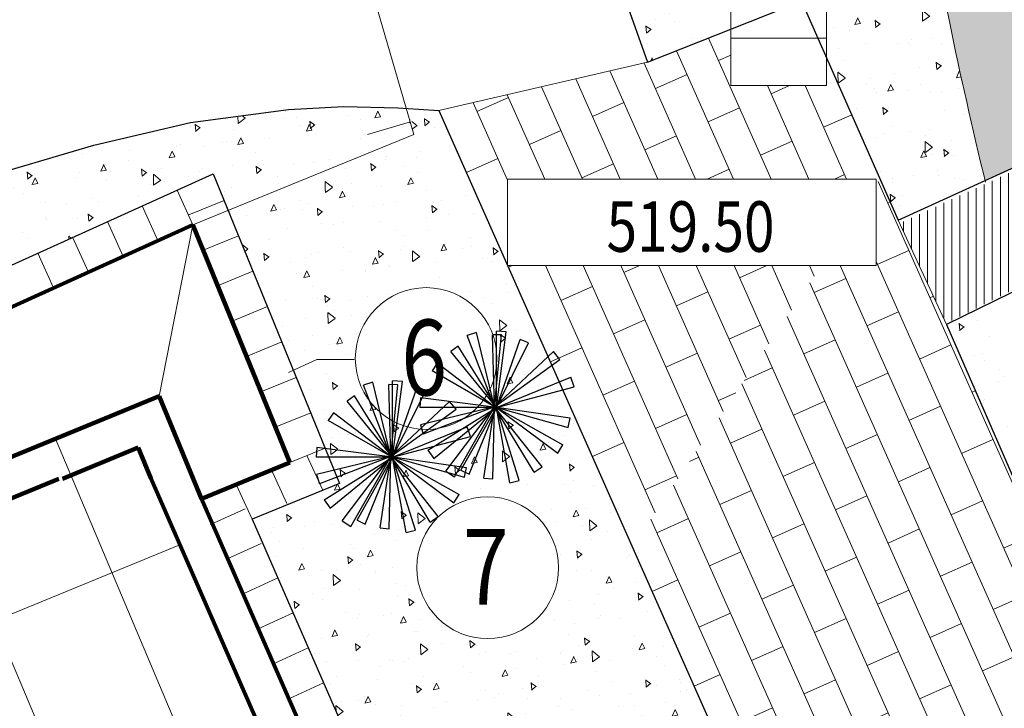
# Model space of a CAD drawing. Units: millimetres. Extents: x 189 to 420, y 165 to 311.
# Drawn here: x 312 to 320, y 239 to 244 of the extents above; entities that cross this region are included whole.
import ezdxf
from ezdxf.enums import TextEntityAlignment as Align

# ---------------------------------------------------------------- set-up
doc = ezdxf.new("R2010")
doc.units = ezdxf.units.MM
for name, color, linetype, lineweight in [('1_KERE', 96, 'Continuous', 30), ('1_SRAF_HNEDA', 44, 'Continuous', 9), ('1_SRAF_S_ZELENA', 70, 'Continuous', 18), ('1_SRAF_SEDA', 252, 'Continuous', 9), ('1_SRAF_T_ZELENA', 104, 'Continuous', 15), ('27', 7, 'Continuous', 0), ('7', 7, 'Continuous', 0), ('OBRUBNIK', 50, 'Continuous', 30), ('obrys', 4, 'Continuous', 30), ('obrys_3', 7, 'Continuous', 15), ('srafy', 253, 'Continuous', 5), ('SRAFY_1', 8, 'Continuous', 9), ('vys_urovne_nove', 1, 'Continuous', 5), ('zdivo_nove', 11, 'Continuous', 100), ('ZMENA_DLAZBY', 50, 'Continuous', 13)]:
    doc.layers.add(name, color=color, linetype=linetype, lineweight=lineweight)
doc.layers.add('razitko', color=7, linetype='Continuous')
doc.styles.add('katka', font='romans.shx', dxfattribs={"width": 0.8})
pattern_1 = [(95, (0, 0), (0.4202839510373154, 0.3526601382144905), [0.05715000000000001, -0.62865]), (40.00000000000002, (0, 0), (-0.4800536670248925, 0.3305310196114634), [0.04572, -0.5029199999999999]), (145.451, (0.03502352920225559, 0.0293882417095894), (-0.05976647425242215, 0.6831907104875143), [0.04857, -0.53427]), (91.1842, (-0.1077630734528298, 0.1077630734528299), (0.6642307296914113, 0.4858602386228114), [0.085725, -0.942975]), (141.6356, (-0.05241061320019065, 0.1482514420581466), (-0.02125843300568264, 1.028479297446547), [0.072855, -0.801405]), (36.18400000000003, (-0.1077630734528298, 0.1077630734528299), (-0.02125671605747226, 1.028479155993184), [0.06858, -0.75438]), (66, (-0.02694076836320746, 0.1347038418160373), (0.5385616538554328, 0.1046858041068655), [0.05715000000000001, -0.62865]), (11.00000000000004, (-0.02694076836320746, 0.1347038418160373), (-0.2596197795670366, 0.5218235795812636), [0.04572, -0.5029199999999999]), (116.4514, (0.01793915761734649, 0.143427559596892), (0.278940118846159, 0.6265093681973883), [0.04857, -0.53427]), (82.50000000000001, (0, 0), (-0.1728164072034312, 0.185920241020761), [0, -0.496824, 0, -0.51054, 0, -0.5048250000000001]), (52.49999999999999, (0, 0), (-0.07076918195827459, 0.354261000824077), [0, -0.291084, 0, -0.485394, 0, -0.192405]), (12.5, (-0.1201558268999053, -0.1201558268999053), (0.2997835890975474, 0.2754785867481407), [0, -0.1905, 0, -0.59436, 0, -0.78867]), (2.499999999999997, (-0.1740373636263202, -0.1740373636263202), (0.2602917132546503, 0.3681671786433425), [0, -0.24765, 0, -0.394716, 0, -0.56007])]
pattern_2 = [(82.50000000000001, (0, 0), (-0.1786906743565246, 0.1673767445615145), [0, -0.19304, 0, -0.2159, 0, -0.206375]), (52.49999999999999, (0, 0), (-0.09450546386424499, 0.4123664256723671), [0, -0.10414, 0, -0.17399, 0, -0.06667500000000001]), (12.5, (-0.1104571502891506, -0.1104571502891506), (0.2791499129162691, 0.2801661559482861), [0, -0.0635, 0, -0.2286, 0, -0.29845]), (2.499999999999997, (-0.1104571502891506, -0.1104571502891506), (0.1911405545806998, 0.3487753907812053), [0, -0.03175, 0, -0.14986, 0, -0.17145])]

# ---------------------------------------------------------------- blocks, each defined once
blk = doc.blocks.new('VP')
at = {"layer": '27', "color": 55, "linetype": 'Continuous', "lineweight": 0}
blk.add_line((-0.375, 0), (0.375, 0), dxfattribs=at)
blk.add_lwpolyline([(-0.375, -0.3740000000689179), (0.375, -0.3740000000689179), (0.375, 0.3759999999310821), (-0.375, 0.3759999999310821)], close=True, dxfattribs=at)
blk = doc.blocks.new('A$C01E679EF')
at = {"layer": '1_KERE'}
for p, q in [((0.3463718782415981, 1.388134065060854), (0.2699129986697244, 1.393025638188533)), ((0.2699129986697244, 0.7930256381899881), (0.2699129986697244, 1.393025638188533)), ((0.1140683062960761, 1.381252025645495), (0.04093020914046974, 1.358433031453728)), ((0.2558380746461353, 0.7982414487363485), (0.04093020914046974, 1.358433031453728)), ((0.2558380746461353, 0.7982414487363485), (0.1140683062960761, 1.381252025645495)), ((0.3113835291999294, 1.362179223308317), (0.2390672708108923, 1.364659890571033)), ((0.2558380746461353, 0.7982414487363485), (0.2390672708108923, 1.364659890571033)), ((0.2558380746461353, 0.7982414487363485), (0.3113835291999294, 1.362179223308317)), ((0.2699129986697244, 0.7930256381899881), (0.3463718782415981, 1.388134065060854)), ((0.2699129986697244, 0.7930256381899881), (0.4571345239648963, 1.327870673302073)), ((0.5237642645199685, 1.299652370539093), (0.4571345239648963, 1.327870673302073)), ((-0.02900669411133094, 1.274438276558044), (-0.0879168331036908, 1.232421726696316)), ((0.2699129986697244, 0.7930256381899881), (-0.02900669411133094, 1.274438276558044)), ((0.2699129986697244, 0.7930256381899881), (0.5237642645199685, 1.299652370539093)), ((0.2699129986697244, 0.7930256381899881), (-0.0879168331036908, 1.232421726696316)), ((0.2558380746461353, 0.7982414487363485), (0.7176608750426112, 1.231635971258925)), ((0.2558380746461353, 0.7982414487363485), (0.769123907707808, 1.169251913126914)), ((0.769123907707808, 1.169251913126914), (0.7176608750426112, 1.231635971258925)), ((-0.1956813559106649, 1.140646639897), (-0.2356334841922489, 1.080317356898718)), ((0.2558380746461353, 0.7982414487363485), (-0.1956813559106649, 1.140646639897)), ((0.2558380746461353, 0.7982414487363485), (-0.2356334841922489, 1.080317356898718)), ((0.2699129986697244, 0.7930256381899881), (0.8563282273946697, 1.032249990256219)), ((0.8820321156647424, 0.9555719323128642), (0.8563282273946697, 1.032249990256219)), ((0.2699129986697244, 0.7930256381899881), (0.8820321156647424, 0.9555719323128642)), ((-0.3251954282047791, 0.8694845177618618), (-0.3300870013360964, 0.7930256381899881)), ((0.2699129986697244, 0.7930256381899881), (-0.3251954282047791, 0.8694845177618618)), ((0.2699129986697244, 0.7930256381899881), (-0.3300870013360964, 0.7930256381899881)), ((0.2558380746461353, 0.7982414487363485), (-0.3271725022520968, 0.6564716804044792)), ((0.2558380746461353, 0.7982414487363485), (-0.3043535080676065, 0.5833335832343209)), ((-0.2681364206825947, 0.4589389227352285), (0.2699129986697244, 0.7930256381899881)), ((-0.2211767473079362, 0.3930981791367003), (0.2699129986697244, 0.7930256381899881)), ((-0.1268500801986647, 0.293602085165162), (0.2558380746461353, 0.7982414487363485)), ((-0.0594232344762986, 0.2489497065092792), (0.2558380746461353, 0.7982414487363485)), ((-0.009926331071937966, 0.3002771621489728), (0.2699129986697244, 0.7930256381899881)), ((0.05514675382914902, 0.2686340181375044), (0.2699129986697244, 0.7930256381899881)), ((0.1710578849426838, 0.2379527458855364), (0.2558380746461353, 0.7982414487363485)), ((0.2431474765301118, 0.2317169039655482), (0.2558380746461353, 0.7982414487363485)), ((0.2558380746461353, 0.7982414487363485), (0.8337834519163607, 0.6370609881508926)), ((0.2558380746461353, 0.7982414487363485), (0.8496111441756966, 0.7120234581692557)), ((0.6287054243268813, 0.3281670508680463), (0.2558380746461353, 0.7982414487363485)), ((0.5657633081839322, 0.2844843567094131), (0.2558380746461353, 0.7982414487363485)), ((0.2699129986697244, 0.7930256381899881), (0.7517816434676661, 0.4355307303070504)), ((0.2699129986697244, 0.7930256381899881), (0.793409250805098, 0.4998504789203935)), ((0.449670440820455, 0.2205858928995212), (0.2699129986697244, 0.7930256381899881)), ((0.3752581104465662, 0.2023460233198193), (0.2699129986697244, 0.7930256381899881)), ((0.8337834519163607, 0.6370609881508926), (0.8496111441756966, 0.7120234581692557)), ((-0.3271725022520968, 0.6564716804044792), (-0.3043535080676065, 0.5833335832343209)), ((0.7517816434676661, 0.4355307303070504), (0.793409250805098, 0.4998504789203935)), ((-0.2681364206825947, 0.4589389227352285), (-0.2211767473079362, 0.3930981791367003)), ((0.5657633081839322, 0.2844843567094131), (0.6287054243268813, 0.3281670508680463)), ((-0.1268500801986647, 0.293602085165162), (-0.0594232344762986, 0.2489497065092792)), ((-0.009926331071937966, 0.3002771621489728), (0.05514675382914902, 0.2686340181375044)), ((0.1710578849426838, 0.2379527458855364), (0.2431474765301118, 0.2317169039655482)), ((0.3752581104465662, 0.2023460233198193), (0.449670440820455, 0.2205858928995212))]:
    blk.add_line(p, q, dxfattribs=at)

msp = doc.modelspace()

# ---------------------------------------------------------------- hatches: boundary and pattern name
at = {"layer": '1_SRAF_HNEDA'}
h = msp.add_hatch(dxfattribs=at)
h.set_pattern_fill('AR-BRSTD', color=256, scale=0.004, style=0)
h.set_pattern_definition([(113.9448250825575, (319.384255367343, 234.360274814424), (-0.247646872605035, -0.1099738603704788), []), (203.9448250825575, (319.384255367343, 234.360274814424), (-0.08270669957094615, -0.481397741292916), [0.2709672, -0.2709672])])
h.paths.add_polyline_path([(315.9146383491267, 242.1734024140546), (316.8941621451346, 239.9676418459853), (318.3803502759768, 242.1734024140546)])
h.paths.add_polyline_path([(315.3742553673338, 243.390274814452), (315.9129718132868, 242.1771552366566), (315.9129718132868, 242.8534563047839), (318.8093391953122, 242.8534563047839), (318.8093391953122, 242.8100962637575), (318.8403056255775, 242.8560558091175), (318.4192553673757, 243.8089590251496), (318.4192553673757, 243.5862748144483), (317.6692553673757, 243.5862748144483), (317.6692553673757, 244.0301095251941), (317.0142553673478, 243.7702748143402)])
h = msp.add_hatch(dxfattribs=at)
h.set_pattern_fill('AR-BRSTD', color=256, scale=0.004, style=0)
h.set_pattern_definition([(114.0083011560113, (319.8242553674036, 222.610274814424), (-0.2475248842996723, -0.1102481524936987), []), (204.0083011560113, (319.8242553674036, 222.610274814424), (-0.08217332450409873, -0.4814890738280403), [0.2709672, -0.2709672])])
h.paths.add_polyline_path([(316.8941621451345, 239.9676418459852), (319.384255367343, 234.3602748144239), (319.7413755446877, 233.4249600642495), (319.8301886800415, 233.5343972627569), (319.8301886800415, 234.1847564506187), (320.3579839760463, 234.1847564506187), (321.8438568696675, 236.0156766874533), (320.6792553673849, 238.6902748144985), (319.3642553673245, 241.7102748145172), (318.9842553674362, 242.5302748143495), (318.8403056255773, 242.8560558091174), (318.8093391953121, 242.8100962637574), (318.8093391953121, 242.1734024140545), (318.3803502759767, 242.1734024140545)])
at = {"layer": '1_SRAF_S_ZELENA'}
h = msp.add_hatch(dxfattribs=at)
h.set_pattern_fill('AR-SAND', color=256, scale=0.005, angle=45, style=0)
h.set_pattern_definition(pattern_2)
edge = h.paths.add_edge_path()
edge.add_line((323.7342553674362, 246.9102748144705), (324.2242553674268, 247.6802748144891))
edge.add_line((324.2242553674268, 247.6802748144891), (321.7938053870531, 247.2395609498652))
edge.add_line((321.7938053870531, 247.2395609498652), (321.51054406065, 246.8191520855549))
edge.add_arc((321.6955351528607, 246.4975799660886), 0.370985622653082, 0, 119.91056652637619, ccw=False)
edge.add_arc((321.6955351528607, 246.497579966088), 0.370985622653082, -178.7998533959959, 8.782308213994838e-11, ccw=False)
edge.add_line((321.324630913366, 246.4898096803667), (321.2783862385228, 246.4745896718269))
edge.add_line((321.2783862385228, 246.4745896718269), (319.4535264804728, 243.7661817569539))
edge.add_spline(control_points=[(319.4535264804971, 243.7661817568457), (319.5199475424519, 243.4578945820189), (319.5927601848946, 243.1495736002743), (319.6656615859671, 242.8412521490597)], knot_values=[3.088454428585992, 3.088454428585992, 3.088454428585992, 3.088454428585992, 4.03623339781866, 4.03623339781866, 4.03623339781866, 4.03623339781866], degree=3, periodic=0)
edge.add_line((319.6656615859672, 242.8412521490597), (320.4742553674268, 243.2102748145171))
edge.add_line((320.4742553674268, 243.2102748145171), (320.4722553673319, 243.4022748145562))
edge.add_line((320.4722553673319, 243.4022748145562), (320.4702553673533, 243.5952748145264))
edge.add_line((320.4702553673533, 243.5952748145264), (320.4882553673933, 243.8992748145302))
edge.add_line((320.4882553673933, 243.8992748145302), (320.5962553674008, 244.3432748144315))
edge.add_line((320.5962553674008, 244.3432748144315), (320.8042553673849, 244.7802748143496))
edge.add_line((320.8042553673849, 244.7802748143496), (321.0782553673607, 245.1462748145041))
edge.add_line((321.0782553673607, 245.1462748145041), (321.3182553673513, 245.3712748143643))
edge.add_line((321.3182553673513, 245.3712748143643), (321.7202553673532, 245.6432748144779))
edge.add_line((321.7202553673532, 245.6432748144779), (322.1542553673617, 245.8502748144146))
edge.add_line((322.1542553673617, 245.8502748144146), (322.5612553673684, 245.9592748143532))
edge.add_line((322.5612553673684, 245.9592748143532), (322.8852553673908, 245.9752748144146))
edge.add_line((322.8852553673908, 245.9752748144146), (323.375255367381, 245.896274814504))
edge.add_line((323.375255367381, 245.896274814504), (323.8342553674128, 245.6902748144985))
edge.add_line((323.8342553674128, 245.6902748144985), (324.1932553673514, 245.4362748145411))
edge.add_line((324.1932553673514, 245.4362748145411), (324.6362553674381, 244.9892748143812))
edge.add_line((324.6362553674381, 244.9892748143812), (324.9742553674268, 244.4402748144983))
edge.add_line((324.9742553674268, 244.4402748144983), (325.0862553673915, 244.1382748143571))
edge.add_line((325.0862553673915, 244.1382748143571), (325.149255367357, 243.6712748144106))
edge.add_line((325.149255367357, 243.6712748144106), (325.0842553674128, 243.2202748145262))
edge.add_line((325.0842553674128, 243.2202748145262), (324.8592553674362, 242.5962748144576))
edge.add_line((324.8592553674362, 242.5962748144576), (324.7012553673823, 242.3032748143943))
edge.add_line((324.7012553673823, 242.3032748143943), (324.4972553673553, 242.0462748144111))
edge.add_line((324.4972553673553, 242.0462748144111), (324.3762553674199, 241.9232748144969))
edge.add_line((324.3762553674199, 241.9232748144969), (324.2542553673385, 241.8002748143682))
edge.add_line((324.2542553673385, 241.8002748143682), (325.1163474969619, 240.0481005509525))
edge.add_line((325.1163474969619, 240.0481005509525), (326.1878866186431, 241.3684710017954))
edge.add_spline(control_points=[(326.187886618618, 241.368471001737), (326.2187084039396, 241.4754187911511), (326.3727173422675, 241.8409273075703), (326.7926402235181, 242.3932529910243), (327.4090134753666, 242.9799528588434), (327.5219295625507, 243.7944468843986), (327.4021606679626, 244.9840320922011), (326.8551371264726, 246.1101583469197), (326.1033982581518, 247.1092480362919), (325.4611494290604, 247.5911136396138), (324.9339855393145, 247.6957104532767), (324.7015277473727, 247.7418333854827)], knot_values=[2.587591942499224, 2.587591942499224, 2.587591942499224, 2.587591942499224, 2.919957466013217, 3.753768773015687, 4.67702652867816, 5.370507519605878, 6.120492705137949, 8.264647165581321, 8.985524860682295, 9.879314558635109, 10.58431652905414, 10.58431652905414, 10.58431652905414, 10.58431652905414], degree=3, periodic=0)
edge.add_line((324.7015277473731, 247.7418333854827), (324.6463505562864, 247.7613857964919))
edge.add_line((324.6463505562864, 247.7613857964919), (324.2242553674269, 247.6802748144891))
edge.add_line((324.2242553674269, 247.6802748144891), (325.0042553673384, 247.1802748144892))
edge.add_line((325.0042553673384, 247.1802748144892), (324.7299853203149, 246.7529238108217))
edge.add_line((324.7299853203149, 246.7529238108217), (325.5120282616026, 246.313975333946))
edge.add_arc((325.8228321440246, 246.111413543653), 0.370985622653082, 0, 146.9063022674201, ccw=False)
edge.add_arc((325.8228321440246, 246.111413543653), 0.3709856226531087, -180, 0, ccw=False)
edge.add_arc((325.8228321440246, 246.111413543653), 0.370985622653082, 146.9063022674128, 179.9999999999912, ccw=False)
edge.add_line((325.5120282616026, 246.313975333946), (324.7299853203148, 246.7529238108216))
edge.add_line((324.7299853203148, 246.7529238108216), (324.5742553674036, 246.5102748143309))
edge.add_line((324.5742553674036, 246.5102748143309), (323.7342553674362, 246.9102748144705))
h.paths.add_polyline_path([(326.2049397189988, 245.0253155147789, -1), (325.0919828510395, 245.0253155147789, -1)], flags=16)
h.paths.add_polyline_path([(326.1042553674316, 244.4502748145078), (326.9542553674082, 244.580274814396), (327.0742553674036, 243.7402748145451), (326.2342553674361, 243.6102748144239), (326.2029248530351, 243.8127181382586), (325.9050017294839, 243.4588243131645, -0.1972665723622311), (326.0120044406242, 243.1981648520961, -1), (325.270033195318, 243.1981648520961, -0.6704717614006763), (325.9050017294839, 243.4588243131645), (326.2029248530352, 243.8127181382588)], flags=16)
h.paths.add_polyline_path([(326.0692553673321, 241.8182748145298), (326.1062553675065, 241.7812748141289), (326.1347938287229, 241.736428660925), (326.154380367205, 241.6874623149473), (326.1618553673344, 241.6388748153023), (326.1597330744869, 241.5836951973162), (326.1457301876508, 241.5336848867884), (326.1205053669862, 241.4853373137049), (326.0888109223548, 241.4457192584922), (326.0582553673418, 241.4212748144108), (326.0362553673449, 241.4062748145134), (326.0132553674168, 241.3952748143402), (325.9754428674078, 241.3801498143367), (325.926855367895, 241.3726748144785), (325.8716757496252, 241.3747971073464), (325.834255367413, 241.3852748143307), (325.8092553673895, 241.3952748143397), (325.7862616395196, 241.4062718147777), (325.7862611114863, 241.4062708980533), (325.751683938948, 241.4298462428079), (325.7178267954313, 241.4637033865321), (325.6942553673987, 241.4982748144595), (325.6832553673423, 241.5212748145034), (325.6681303673962, 241.559087314193), (325.6606553673322, 241.6076748148263), (325.6627776604083, 241.6628544323361), (325.6732553673326, 241.7002748145075), (325.6832553673422, 241.7252748144156), (325.6942553673989, 241.7482748144592), (325.7178267962154, 241.7828462431707), (325.7532553673575, 241.8182748145299), (325.798101520644, 241.8468132756475), (325.8470678669552, 241.866399814172), (325.8956553663897, 241.8738748144531), (325.950834984208, 241.8717525216121), (326.0008452952105, 241.8577496345781), (326.035806316809, 241.8395091017086), (326.0358280123811, 241.8395467676324)], flags=16)
edge = h.paths.add_edge_path()
edge.add_line((323.164255367371, 241.300274814368), (323.0812553673868, 241.2892748144276))
edge.add_line((323.0812553673868, 241.2892748144276), (322.7382553673934, 241.271274814504))
edge.add_line((322.7382553673934, 241.271274814504), (322.225255367358, 241.3422748145004))
edge.add_line((322.225255367358, 241.3422748145004), (321.7142553674174, 241.5202748143401))
edge.add_line((321.7142553674174, 241.5202748143401), (321.289255367371, 241.7702748143402))
edge.add_line((321.289255367371, 241.7702748143402), (320.9632553673695, 242.1122748145193))
edge.add_line((320.9632553673695, 242.1122748145193), (320.8642553673222, 242.2562748143749))
edge.add_line((320.8642553673222, 242.2562748143749), (320.7642553673477, 242.4002748144612))
edge.add_line((320.7642553673477, 242.4002748144612), (319.9880772900129, 242.017729904955))
edge.add_line((319.9880772900129, 242.017729904955), (320.0018504380196, 241.9945281489445))
edge.add_spline(control_points=[(320.0018504380198, 241.9945281489447), (320.4362973642867, 241.0401754330863), (321.2076327920678, 239.3457773010382), (322.0335142617884, 237.7273327227293), (322.492285010722, 236.9142237644138), (322.5262878080936, 236.856580792219)], knot_values=[0, 0, 0, 0, 3.112229394777926, 5.525583555629432, 5.712770633775264, 5.712770633775264, 5.712770633775264, 5.712770633775264], degree=3, periodic=0)
edge.add_line((322.5262878080936, 236.856580792219), (322.9787895719087, 237.4141618882396))
edge.add_line((322.9787895719087, 237.4141618882396), (322.8942553673523, 237.5902748144053))
edge.add_line((322.8942553673523, 237.5902748144053), (323.2634080257041, 237.7648740447554))
edge.add_line((323.2634080257041, 237.7648740447554), (324.2947271190157, 239.0356846280055))
edge.add_line((324.2947271190157, 239.0356846280055), (323.164255367371, 241.300274814368))
h.paths.add_polyline_path([(322.5642553673943, 240.1902748144985), (322.4295673076605, 239.5593675874333), (322.9453158505427, 239.211872644123, -0.7191700764936931), (323.6121554934876, 238.9880407185797, -1), (322.8701842481814, 238.9880407185797, -0.1633520309282604), (322.9453158505427, 239.211872644123), (322.4295673076605, 239.5593675874333), (322.3742553673338, 239.3002748143681), (321.5942553674222, 239.4902748145451), (321.7842553673663, 240.2802748143494)], flags=16)
edge = h.paths.add_edge_path()
edge.add_spline(control_points=[(325.0507883400278, 237.5123064590646), (325.0285995306559, 237.3882580035955), (324.9632222707768, 237.0227607849363), (324.674991517989, 236.6004413522196), (324.2767925078245, 236.1038496320679), (323.6769875592083, 236.1517560940772), (322.9678041238001, 236.193999166933), (322.6784322985484, 236.5986590531035), (322.5262878080936, 236.856580792219)], knot_values=[5.712770633775264, 5.712770633775264, 5.712770633775264, 5.712770633775264, 6.087310676365954, 6.816317980058162, 7.239001918123945, 7.890122489954983, 8.463523666808792, 9.301086597675138, 9.301086597675138, 9.301086597675138, 9.301086597675138], degree=3, periodic=0)
edge.add_line((325.0520897706187, 237.5185162194693), (324.2947271190158, 239.0356846280056))
edge.add_line((324.2947271190158, 239.0356846280056), (323.2634080257041, 237.7648740447555))
edge.add_line((323.2634080257041, 237.7648740447555), (323.6342553673431, 237.9402748144985))
edge.add_line((323.6342553673431, 237.9402748144985), (323.8516441091073, 237.5435403608118))
edge.add_line((323.8516441091073, 237.5435403608118), (324.0333220552699, 237.6583728371615))
edge.add_arc((324.3888404623179, 237.7643775279318), 0.370985622653082, 180.0000000000044, 196.6029675842667, ccw=False)
edge.add_arc((324.3888404623179, 237.7643775279318), 0.3709856226530803, 0, 180, ccw=False)
edge.add_arc((324.3888404623179, 237.7643775279319), 0.370985622653082, 196.6029675842709, 359.9999999999912, ccw=False)
edge.add_line((324.0333220552699, 237.6583728371615), (323.8516441091073, 237.5435403608118))
edge.add_line((323.8516441091073, 237.5435403608118), (324.0342553673664, 237.2102748145171))
edge.add_line((324.0342553673664, 237.2102748145171), (323.2542553673384, 236.8402748144053))
edge.add_line((323.2542553673384, 236.8402748144053), (322.9787895719087, 237.4141618882394))
edge.add_line((322.9787895719087, 237.4141618882394), (322.5262878080935, 236.8565807922189))
h.paths.add_polyline_path([(325.3260884963942, 244.5875601791415), (325.9398884963942, 244.5875601791415), (325.9398884963942, 245.4785601791415), (325.3260884963942, 245.4785601791415)], flags=8)
h.paths.add_polyline_path([(325.4359159069004, 242.9314518210746), (325.8752873354718, 242.9314518210746), (325.8752873354718, 243.5254518210745), (325.4359159069004, 243.5254518210745)], flags=8)
h.paths.add_polyline_path([(323.0176324908106, 238.7142474385405), (323.457003919382, 238.7142474385405), (323.457003919382, 239.3082474385405), (323.0176324908106, 239.3082474385405)], flags=8)
h = msp.add_hatch(dxfattribs=at)
h.set_pattern_fill('AR-SAND', color=256, scale=0.005, angle=45, style=0)
h.set_pattern_definition(pattern_2)
edge = h.paths.add_edge_path()
edge.add_line((321.278386238523, 246.4745896718269), (320.4262098680973, 246.1941221006034))
edge.add_line((320.4262098680973, 246.1941221006034), (320.5542553673849, 246.0702748143867))
edge.add_line((320.5542553673849, 246.0702748143867), (319.9442553673989, 245.4802748145357))
edge.add_line((319.9442553673989, 245.4802748145357), (319.3542553674315, 246.0502748143681))
edge.add_line((319.3542553674315, 246.0502748143681), (319.9442553673989, 246.6602748144706))
edge.add_line((319.9442553673989, 246.6602748144706), (320.4262098680973, 246.1941221006033))
edge.add_line((320.4262098680973, 246.1941221006033), (321.278386238523, 246.474589671827))
edge.add_line((321.278386238523, 246.474589671827), (321.3280285378422, 246.5482674411983))
edge.add_arc((321.6955351528606, 246.4975799660886), 0.370985622653082, 119.91056652637829, 172.147159827386, ccw=False)
edge.add_line((321.51054406065, 246.8191520855549), (321.7938053870531, 247.2395609498652))
edge.add_line((321.7938053870531, 247.2395609498652), (320.8712553674309, 247.0722748144829))
edge.add_line((320.8712553674309, 247.0722748144829), (319.5971108160701, 246.8538654043331))
edge.add_line((319.5971108160701, 246.8538654043331), (319.5192662373244, 246.7460201412376))
edge.add_spline(control_points=[(319.5192662373242, 246.7460201412374), (319.3699987942712, 246.5275868435691), (319.1105697004523, 246.1479464389712), (319.1929086517354, 245.2018882799626), (319.3111418071637, 244.4462988703897), (319.4302776978458, 243.8740888169077), (319.4535264804971, 243.7661817568457)], knot_values=[0, 0, 0, 0, 0.7647917919966942, 1.329219805066722, 2.756711655906634, 3.088454428585992, 3.088454428585992, 3.088454428585992, 3.088454428585992], degree=3, periodic=0)
edge.add_line((319.4535264804744, 243.7661817569564), (321.278386238523, 246.4745896718269))
edge = h.paths.add_edge_path()
edge.add_spline(control_points=[(325.7028135654342, 238.8561273079157), (325.7707770587423, 239.1051620356086), (325.9342164630968, 239.7027348015776), (326.1953767879062, 240.4653561230961), (326.1204713051189, 241.0704037031097), (326.1685611078964, 241.3014138657079), (326.187886618618, 241.368471001737)], knot_values=[0.01638928391056063, 0.01638928391056063, 0.01638928391056063, 0.01638928391056063, 0.7935737858803746, 1.881171331688821, 2.379196049103458, 2.587591942499224, 2.587591942499224, 2.587591942499224, 2.587591942499224], degree=3, periodic=0)
edge.add_line((326.1878866186216, 241.368471001769), (325.1163474969619, 240.0481005509525))
edge.add_line((325.1163474969619, 240.0481005509525), (325.7028135654342, 238.8561273079156))
at = {"layer": '1_SRAF_SEDA'}
h = msp.add_hatch(dxfattribs=at)
h.set_pattern_fill('ANSI31', color=256, scale=0.02, angle=45, style=0)
h.set_pattern_definition([(90, (0, 0), (-0.0635, 6.938893903907228e-18), [])])
h.paths.add_polyline_path([(321.2320941237094, 243.6471903615736, -0.2789451086344722), (321.5302827727186, 244.1400946468708), (320.781576239583, 244.6827208818607), (320.7024351227334, 244.5216845791653), (320.582141276273, 244.1790019488279), (320.50968675706, 243.7483329579302), (320.5157020413221, 243.2042487760509), (318.9953787544842, 242.5062717159805), (319.3600862963106, 241.7192712309161), (320.7737176026982, 242.4313296596518), (320.7810419910181, 242.4208139318921), (321.8305348231743, 243.092296303433, -0.4364975087677294)])
at = {"layer": '1_SRAF_T_ZELENA'}
h = msp.add_hatch(dxfattribs=at)
h.set_pattern_fill('AR-CONC', color=256, scale=0.003, angle=45, style=0)
h.set_pattern_definition(pattern_1)
edge = h.paths.add_edge_path()
edge.add_spline(control_points=[(319.4535264804971, 243.7661817568457), (319.4302776978458, 243.8740888169077), (319.3111418071637, 244.4462988703897), (319.1929086517354, 245.2018882799626), (319.1105697004523, 246.1479464389712), (319.3699987942712, 246.5275868435691), (319.5192662373242, 246.7460201412374)], knot_values=[0, 0, 0, 0, 0.331742772679358, 1.759234623519269, 2.323662636589297, 3.088454428585992, 3.088454428585992, 3.088454428585992, 3.088454428585992], degree=3, periodic=0)
edge.add_line((319.5192662373246, 246.7460201412378), (319.5971108160701, 246.8538654043332))
edge.add_line((319.5971108160701, 246.8538654043332), (316.1742557898041, 246.2671315470824))
edge.add_line((316.1742557898041, 246.2671315470824), (316.1912553673729, 246.2082748144222))
edge.add_line((316.1912553673729, 246.2082748144222), (316.1561900060759, 246.1982097570079))
edge.add_line((316.1561900060759, 246.1982097570079), (317.0142553673477, 243.7702748143401))
edge.add_line((317.0142553673477, 243.7702748143401), (317.6692553673756, 244.030109525194))
edge.add_line((317.6692553673756, 244.030109525194), (317.6692553673756, 244.3362748144482))
edge.add_line((317.6692553673756, 244.3362748144482), (318.4192553673757, 244.3362748144482))
edge.add_line((318.4192553673757, 244.3362748144482), (318.4192553673756, 243.8089590251494))
edge.add_line((318.4192553673756, 243.8089590251494), (318.8403056255773, 242.8560558091174))
edge.add_line((318.8403056255773, 242.8560558091174), (319.4535264804746, 243.7661817569566))
h = msp.add_hatch(dxfattribs=at)
h.set_pattern_fill('AR-CONC', color=256, scale=0.003, angle=45, style=0)
h.set_pattern_definition(pattern_1)
edge = h.paths.add_edge_path()
edge.add_spline(control_points=[(319.6656615859671, 242.8412521490597), (319.5927601848946, 243.1495736002743), (319.5199475424519, 243.4578945820189), (319.4535264804971, 243.7661817568457)], knot_values=[3.088454428585991, 3.088454428585991, 3.088454428585991, 3.088454428585991, 4.036233397818659, 4.036233397818659, 4.036233397818659, 4.036233397818659], degree=3, periodic=0)
edge.add_line((319.4535264804728, 243.7661817569539), (318.8403056255773, 242.8560558091175))
edge.add_line((318.8403056255773, 242.8560558091175), (318.9842553674362, 242.5302748143495))
edge.add_line((318.9842553674362, 242.5302748143495), (319.6656615859671, 242.8412521490597))
h = msp.add_hatch(dxfattribs=at)
h.set_pattern_fill('AR-CONC', color=256, scale=0.003, angle=45, style=0)
h.set_pattern_definition(pattern_1)
h.paths.add_polyline_path([(313.6012907233185, 242.8949162827902), (313.718975421164, 242.6067277707506), (314.8657391040092, 243.0751985504047), (315.151894199999, 243.2972888394742), (315.1194547986162, 243.4087518720137), (315.0532553673373, 243.4132748144966), (314.6242553673341, 243.423274814506), (314.1942553673985, 243.4002748144612), (313.4242553673805, 243.2962748144109), (312.6642553673715, 243.1202748144334), (311.7222553673318, 242.8422748145003), (310.8042553673847, 242.5002748145542), (310.310255367437, 242.2792748144184), (309.8242553674043, 242.0402748143589), (308.9742553674262, 241.5942748143621), (308.1442553673521, 241.1102748144238), (306.8972553673784, 240.271274814504), (306.4244649351451, 239.9102420535542), (308.002268151428, 240.5894876699264), (308.2393424282567, 240.0383149843454), (309.0071013381395, 240.3682657546304), (308.7624822380037, 240.9099930734016), (311.6169688757188, 242.2019207453282), (311.6938357448782, 242.0321875682313)])
h = msp.add_hatch(dxfattribs=at)
h.set_pattern_fill('AR-CONC', color=256, scale=0.003, angle=45, style=0)
h.set_pattern_definition(pattern_1)
h.paths.add_polyline_path([(316.8941621451345, 239.9676418459852), (315.3264932453541, 237.6409497057615), (316.3617190904208, 238.1187462496954), (317.3833270997512, 235.8882354291424), (317.8127367463779, 235.8882354291424, -0.0107567685459591), (317.8123934175925, 235.9041923151733, -1), (318.5543646628986, 235.9041923151733, -0.9787154162465295), (317.8127367463779, 235.8882354291424), (317.3833270997512, 235.8882354291424), (318.2914101683738, 233.9055873958212), (319.384255367343, 234.360274814424)])
h.paths.add_polyline_path([(316.8941621451345, 239.9676418459852), (315.9146383491266, 242.1734024140545), (315.9129718132868, 242.1734024140545), (315.9129718132868, 242.1771552366563), (315.3742553673337, 243.3902748144519), (315.2807400084789, 243.3972884664306), (315.1518941999991, 243.2972888394741), (315.1792553673849, 243.2032748145339), (314.8657391040094, 243.0751985504048), (313.8496923211367, 242.2866257558655), (314.2315914183731, 241.3514240295865), (314.4160882994381, 241.4357273207048), (314.7183640950469, 241.4357273207048, -1.007522937579281), (315.8312584486141, 241.444068298701, -0.9925332344320065), (314.7183640950469, 241.4357273207048), (314.4160882994382, 241.4357273207048), (314.2315914183731, 241.3514240295865), (314.5943227787953, 240.4631606194419), (313.9072805203684, 240.1820078797042), (315.0707807168583, 237.5229285387494), (315.326493245354, 237.6409497057614)])
h.paths.add_polyline_path([(315.201909134493, 239.8015593360515, -1), (316.3148660024522, 239.8015593360515, -1)], flags=16)
h.paths.add_polyline_path([(315.6457500033155, 238.3240696468863, -1), (315.0457500033155, 238.3240696468863, -1)], flags=16)
h.paths.add_polyline_path([(315.4360147798476, 239.3638040004141), (316.0498147798476, 239.3638040004141), (316.0498147798476, 240.2548040004141), (315.4360147798476, 240.2548040004141)], flags=8)
h = msp.add_hatch(dxfattribs=at)
h.set_pattern_fill('AR-CONC', color=256, scale=0.003, angle=45, style=0)
h.set_pattern_definition(pattern_1)
h.paths.add_polyline_path([(314.8657391040092, 243.0751985504047), (313.7189754211641, 242.6067277707506), (313.8496923211367, 242.2866257558655)])
h = msp.add_hatch(dxfattribs=at)
h.set_pattern_fill('AR-CONC', color=256, scale=0.003, angle=45, style=0)
h.set_pattern_definition(pattern_1)
edge = h.paths.add_edge_path()
edge.add_line((325.0523427324875, 237.5180094797257), (325.0507883400277, 237.5123064590638))
edge.add_spline(control_points=[(325.0507883400278, 237.5123064590646), (325.0285995306559, 237.3882580035955), (324.9632222707768, 237.0227607849363), (324.674991517989, 236.6004413522196), (324.2767925078245, 236.1038496320679), (323.6769875592083, 236.1517560940772), (322.9678041238001, 236.193999166933), (322.6784322985484, 236.5986590531035), (322.5262878080936, 236.856580792219)], knot_values=[5.712770633775264, 5.712770633775264, 5.712770633775264, 5.712770633775264, 6.087310676365954, 6.816317980058162, 7.239001918123945, 7.890122489954983, 8.463523666808792, 9.301086597675138, 9.301086597675138, 9.301086597675138, 9.301086597675138], degree=3, periodic=0)
edge.add_line((322.5262878080936, 236.856580792219), (321.8438568696675, 236.0156766874532))
edge.add_line((321.8438568696675, 236.0156766874532), (321.9942553673291, 235.6702748144798))
edge.add_line((321.9942553673291, 235.6702748144798), (322.2612553674382, 235.2422748144071))
edge.add_line((322.2612553674382, 235.2422748144071), (322.634255367343, 234.8702748144332))
edge.add_line((322.634255367343, 234.8702748144332), (323.005255367386, 234.6262748144854))
edge.add_line((323.005255367386, 234.6262748144854), (323.3792553673384, 234.5019129563605))
edge.add_line((323.3792553673384, 234.5019129563605), (323.3792553673384, 234.6162748144762))
edge.add_line((323.3792553673384, 234.6162748144762), (324.1292553673384, 234.6162748144761))
edge.add_line((324.1292553673384, 234.6162748144761), (324.1292553673384, 234.4558383390392))
edge.add_line((324.1292553673384, 234.4558383390392), (324.3942553673525, 234.4802748145357))
edge.add_line((324.3942553673525, 234.4802748145357), (324.9552553673398, 234.608274814562))
edge.add_line((324.9552553673398, 234.608274814562), (325.5022553673601, 234.7832748143756))
edge.add_line((325.5022553673601, 234.7832748143756), (325.8832553674058, 234.9362748145406))
edge.add_line((325.8832553674058, 234.9362748145406), (326.2642553673477, 235.0902748144054))
edge.add_line((326.2642553673477, 235.0902748144054), (325.0523427324875, 237.5180094797257))
h.paths.add_polyline_path([(324.9905602571283, 235.3459861187364, -1), (323.877603389169, 235.3459861187364, -1)], flags=16)
edge = h.paths.add_edge_path()
edge.add_spline(control_points=[(322.5262878080936, 236.856580792219), (322.492285010722, 236.9142237644138), (322.0335142617884, 237.7273327227293), (321.2076327920678, 239.3457773010382), (320.4362973642867, 241.0401754330863), (320.0018504380198, 241.9945281489447)], knot_values=[0, 0, 0, 0, 0.1871870781458318, 2.600541238997339, 5.712770633775264, 5.712770633775264, 5.712770633775264, 5.712770633775264], degree=3, periodic=0)
edge.add_line((320.0018504380199, 241.9945281489444), (319.9880772900129, 242.0177299049549))
edge.add_line((319.9880772900129, 242.0177299049549), (319.3642553673245, 241.7102748145171))
edge.add_line((319.3642553673245, 241.7102748145171), (320.6792553673849, 238.6902748144985))
edge.add_line((320.6792553673849, 238.6902748144985), (321.8438568696675, 236.0156766874533))
edge.add_line((321.8438568696675, 236.0156766874533), (322.5262878080935, 236.856580792219))
h.paths.add_polyline_path([(324.1117090345236, 234.908230783099), (324.7255090345237, 234.908230783099), (324.7255090345237, 235.7992307830991), (324.1117090345236, 235.7992307830991)], flags=8)

# ---------------------------------------------------------------- linework, layer by layer
at = {"layer": '7', "color": 231, "linetype": 'Continuous', "lineweight": 0}
for p, q in [((314.4522553674296, 245.7012748144389), (315.1792553673849, 243.2032748145339)), ((315.1512553673356, 243.301274814532), (314.8152553673253, 243.2032748145339)), ((315.1792553673849, 243.2032748145339), (313.4412553673728, 242.4932748143383))]:
    msp.add_line(p, q, dxfattribs=at)
at = {"layer": 'OBRUBNIK'}
for p, q in [((316.134255367343, 246.2602748143308), (317.0142553673477, 243.7702748143402)), ((317.0142553673477, 243.7702748143402), (318.2242553674268, 244.2502748145544)), ((318.2242553674268, 244.2502748145544), (318.9842553674362, 242.5302748143495)), ((315.3742553673337, 243.3902748144519), (319.384255367343, 234.360274814424)), ((318.9842553674362, 242.5302748143495), (320.4742553674268, 243.2102748145171)), ((311.6938357448782, 242.0321875682312), (313.6012907233185, 242.8949162827902)), ((313.6012907233185, 242.8949162827902), (314.5943227787953, 240.4631606194419)), ((320.7642553673477, 242.4002748144612), (319.3642553673244, 241.7102748145171)), ((314.5943227787953, 240.4631606194419), (313.9072805203684, 240.1820078797041)), ((313.9072805203684, 240.1820078797041), (315.0707807168583, 237.5229285387493))]:
    msp.add_line(p, q, dxfattribs=at)
for points in [[(303.7862553673449, 237.7752748144612), (303.9462553673775, 237.9022748145562), (304.1062553674101, 238.0292748144184), (304.9072553673877, 238.6922748143606), (305.7042553674082, 239.360274814424), (306.8972553673784, 240.2712748145041), (308.1442553673523, 241.110274814424), (308.9742553674268, 241.5942748143625), (309.8242553674036, 242.0402748143588), (310.3102553674371, 242.2792748144184), (310.8042553673849, 242.5002748145544), (311.7222553673319, 242.8422748145003), (312.664255367371, 243.1202748144333), (313.4242553673803, 243.2962748144109), (314.1942553673989, 243.4002748144612), (314.6242553673337, 243.4232748145059), (315.0532553673374, 243.4132748144966), (315.2142553674175, 243.4022748145562), (315.3742553673337, 243.3902748144519)], [(319.3642553673244, 241.7102748145171), (320.6792553673849, 238.6902748144985), (321.9942553673291, 235.6702748144799), (322.261255367438, 235.2422748144072), (322.634255367343, 234.8702748144333), (323.0052553673859, 234.6262748144854), (323.414255367371, 234.490274814545), (323.9062553673402, 234.4352748143774), (324.3942553673523, 234.4802748145357), (324.9552553673393, 234.6082748145618), (325.5022553673598, 234.7832748143755), (325.8832553674119, 234.9362748145413), (326.2642553673477, 235.0902748144053)]]:
    msp.add_lwpolyline(points, dxfattribs=at)
at = {"layer": 'obrys', "linetype": 'Continuous', "lineweight": 0}
for p, q in [((313.4412553673728, 242.4932748143383), (311.5442553673756, 241.6352748143308)), ((314.2032553673607, 240.6272748144165), (313.4412553673728, 242.4932748143383)), ((313.509255367343, 240.3432748144314), (314.2032553673607, 240.6272748144165)), ((314.9352553674371, 237.0842748143532), (313.509255367343, 240.3432748144314))]:
    msp.add_line(p, q, dxfattribs=at)
at = {"layer": 'obrys_3', "ltscale": 1.5}
msp.add_line((313.4412553674892, 242.4932748143383), (313.1776835761384, 241.1493550454088), dxfattribs=at)
at = {"layer": 'razitko'}
msp.add_line((314.1237417426946, 238.9393797366576), (313.4156641266266, 240.5589324885523), dxfattribs=at)
at = {"layer": 'srafy', "ltscale": 1.5}
for p, q in [((312.3635648670725, 240.8144767187823), (316.5014137048393, 231.0150157905937)), ((311.5554118603586, 240.1576637536109), (315.5839858459194, 230.6169930052765)), ((313.3397798135529, 239.982211353612), (300.7830210144284, 234.8207226052236))]:
    msp.add_line(p, q, dxfattribs=at)
at = {"layer": 'SRAFY_1'}
for p, q in [((313.4412553674516, 242.4932748141457), (313.3176249422067, 242.7666162088859)), ((313.4093436093462, 242.5714209304495), (313.6870787687795, 242.6848368958802)), ((313.1679139729007, 242.3696443889866), (313.0442835476559, 242.6429857837268)), ((312.8945725783499, 242.2460139638274), (312.7709421531051, 242.5193553585676)), ((312.6212311837991, 242.1223835386683), (312.4976007585543, 242.3957249334085)), ((313.5227595747768, 242.2936857710162), (313.8004947342101, 242.4071017364469)), ((312.3478897892483, 241.9987531135091), (312.2242593640035, 242.2720945082493)), ((313.6361755402075, 242.015950611583), (313.9139106996408, 242.1293665770136)), ((313.7495915056381, 241.7382154521497), (314.0273266650714, 241.8516314175803)), ((313.8630074710688, 241.4604802927164), (314.1407426305021, 241.573896258147)), ((313.9764234364994, 241.1827451332831), (314.2541585959327, 241.2961610987138)), ((314.0898394019301, 240.9050099738498), (314.3675745613634, 241.0184259392805)), ((314.2032553673607, 240.6272748144165), (314.480990526794, 240.7406907798472)), ((314.4630518206066, 240.4094416682566), (314.3380664919183, 240.6823263025813)), ((314.1800328170203, 240.3069325957178), (314.0550026766985, 240.5799150687761)), ((313.9072805203684, 240.1820078797041), (313.7822503800465, 240.4549903527625)), ((313.854071874359, 240.2653545515135), (313.5812799714167, 240.1404116952142)), ((313.9789965903726, 239.9926022548616), (313.7062046874304, 239.8676593985623)), ((314.1039213063863, 239.7198499582097), (313.831129403444, 239.5949071019104)), ((314.2288460223999, 239.4470976615577), (313.9560541194577, 239.3221548052584)), ((314.3491224073226, 239.1722163582994), (314.0763305043804, 239.0472735020001)), ((314.4693987922451, 238.897335055041), (314.196606889303, 238.7723921987418))]:
    msp.add_line(p, q, dxfattribs=at)
at = {"layer": 'vys_urovne_nove', "ltscale": 1.5}
for p, q in [((315.9129718132867, 242.8534563047838), (318.8093391953121, 242.8534563047838)), ((315.9129718132867, 242.8534563047838), (315.9129718132867, 242.1734024140545)), ((318.8093391953121, 242.8534563047838), (318.8093391953121, 242.1734024140545)), ((318.8093391953121, 242.1734024140545), (315.9129718132867, 242.1734024140545)), ((314.4160882994381, 241.4357273207048), (314.1920441476348, 241.3333534526816)), ((314.7105459884278, 241.4357273207048), (314.4160882994381, 241.4357273207048))]:
    msp.add_line(p, q, dxfattribs=at)
for centre in [(315.2747800146344, 241.444068298701), (315.7583875684726, 239.8015593360515)]:
    msp.add_circle(centre, 0.5564784339796229, dxfattribs=at)
at = {"layer": 'zdivo_nove', "ltscale": 1.5}
for p, q in [((311.5442553673756, 241.6352748143308), (313.4412553673728, 242.4932748143383)), ((313.4412553673728, 242.4932748143383), (314.2032553673607, 240.6272748144165)), ((311.9862553674147, 240.6592748145395), (313.177683576022, 241.1493550454088)), ((313.5092553674594, 240.3432748144314), (313.177683576022, 241.1493550454088)), ((312.4175844637928, 240.5002009353604), (313.0123772272863, 240.7448620678573)), ((313.1112302143711, 240.5045417490237), (313.0123772272863, 240.7448620678573)), ((314.2032553673607, 240.6272748144165), (313.509255367343, 240.3432748144314)), ((309.7543452681393, 239.4168158158482), (312.3877072376317, 240.5000188426402)), ((313.1112302143711, 240.5045417490237), (314.6603536948214, 236.9641536545296)), ((313.509255367343, 240.3432748144314), (314.9352553674371, 237.0842748143532))]:
    msp.add_line(p, q, dxfattribs=at)
at = {"layer": 'ZMENA_DLAZBY'}
for p, q in [((317.0142553673477, 243.7702748143402), (315.3742553673337, 243.3902748144519)), ((318.9842553674362, 242.5302748143495), (319.3642553673244, 241.7102748145171))]:
    msp.add_line(p, q, dxfattribs=at)
msp.add_spline([(319.5192662373242, 246.7460201412374), (319.1704910346607, 246.0653863607706), (319.1704910346607, 245.5009583477005), (319.3863996062028, 244.089889081878), (319.6687414933056, 242.8282264644274)], degree=3, dxfattribs=at)

# ---------------------------------------------------------------- block references
at = {"layer": '1_SRAF_T_ZELENA'}
for p in [(315.556421590157, 240.2667503153671), (314.7415630787571, 239.8760604150982)]:
    msp.add_blockref('A$C01E679EF', p, dxfattribs=at)
at = {"layer": '27', "color": 55, "linetype": 'Continuous', "lineweight": 0}
msp.add_blockref('VP', (318.0442553673756, 243.9602748145171), dxfattribs=at)

# ---------------------------------------------------------------- texts
at = {"layer": 'vys_urovne_nove', "ltscale": 1.5, "style": 'katka', "width": 0.8}
for s, height, p in [('519.50', 0.3960000000000001, (317.3520144563486, 242.2822154492632)), ('6', 0.5940000000000002, (315.2593072260095, 241.1548129630637)), ('7', 0.5940000000000002, (315.7429147798476, 239.5123040004141))]:
    msp.add_text(s, height=height, dxfattribs=at).set_placement(p, align=Align.CENTER)

doc.saveas('drawing.dxf')
